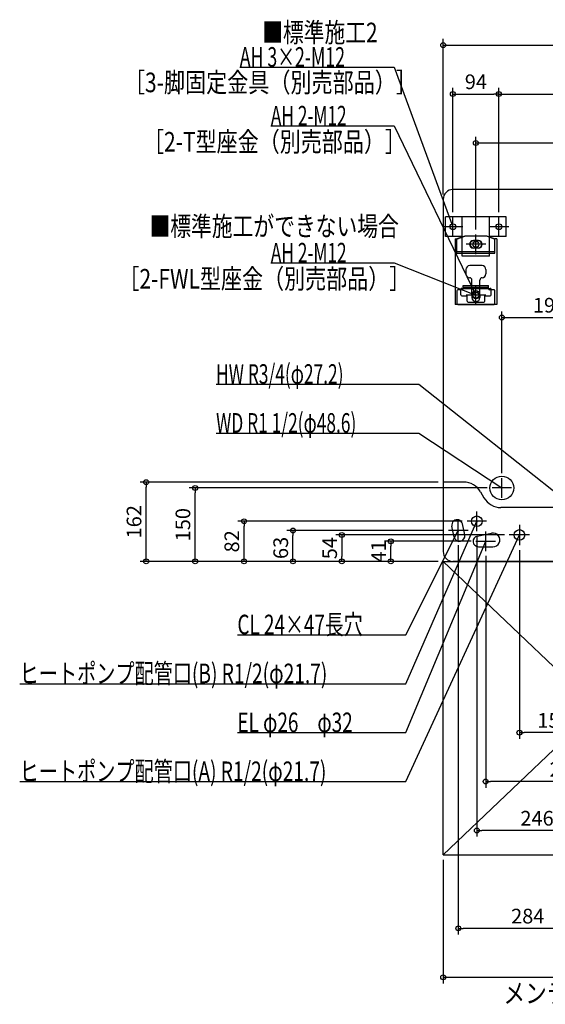
# Model space of a CAD drawing. Extents: x -1181 to 1425, y -1665 to 351.
# Drawn here: x -1181 to -106, y -1665 to 347 of the extents above; entities that cross this region are included whole.
import ezdxf

# ---------------------------------------------------------------- set-up
doc = ezdxf.new("R2010")
doc.units = 0
doc.header["$MEASUREMENT"] = 0
doc.layers.get('0').update_dxf_attribs({"color": 3, "linetype": 'CONTINUOUS'})
doc.layers.get('DEFPOINTS').update_dxf_attribs({"linetype": 'CONTINUOUS'})
for name, color, linetype in [('DETAIL', 5, 'CONTINUOUS'), ('FIX', 11, 'CONTINUOUS'), ('NOTE', 4, 'CONTINUOUS'), ('OUTLINE', 3, 'CONTINUOUS'), ('SERVICESPACE', 2, 'CONTINUOUS'), ('SIZE', 30, 'CONTINUOUS')]:
    doc.layers.add(name, color=color, linetype=linetype)
doc.styles.add('STANDARD1', font='MONOTXT', dxfattribs={"bigfont": 'BIGFONT'})
doc.dimstyles.get("Standard").update_dxf_attribs({"dimtxt": 0.18, "dimasz": 0.18, "dimexe": 0.18, "dimexo": 0.0625, "dimgap": 0.09, "dimtad": 0, "dimtih": 1, "dimtoh": 1, "dimdec": 3, "dimzin": 0, "dimdsep": 46, "dimtxsty": 'STANDARD1', "dimcen": 0.09, "dimadec": 0, "dimazin": 0, "dimtfac": 1, "dimtdec": 3, "dimtofl": 0, "dimtmove": 2, "dimatfit": 3, "dimfxl": 1, "dimtolj": 1, "dimtzin": 12, "dimarcsym": 0})

# ---------------------------------------------------------------- blocks, each defined once
blk = doc.blocks.new('_ORIGIN')
at = {"color": 0, "linetype": 'ByBlock'}
blk.add_line((0, 0), (-1, 0), dxfattribs=at)
blk.add_circle((0, 0), 0.5, dxfattribs=at)
blk = doc.blocks.new('*D17')
at = {"layer": 'DEFPOINTS', "color": 0, "linetype": 'Continuous', "transparency": 16777216}
for p in [(315, 295.2), (-315, -20), (315, -20)]:
    blk.add_point(p, dxfattribs=at)
at = {"layer": 'SIZE', "color": 0, "linetype": 'Continuous', "lineweight": -2, "transparency": 16777216}
for p, q in [((-315, -10), (-315, 307.7)), ((315, -10), (315, 307.7)), ((-305, 295.2), (305, 295.2))]:
    blk.add_line(p, q, dxfattribs=at)
at = {"layer": 'SIZE', "color": 0, "linetype": 'Continuous', "lineweight": -2, "transparency": 16777216, "xscale": 10, "yscale": 10, "zscale": 10, "rotation": 180}
blk.add_blockref('_ORIGIN', (-315, 295.2), dxfattribs=at)
at = {"layer": 'SIZE', "color": 0, "linetype": 'Continuous', "lineweight": -2, "transparency": 16777216, "xscale": 10, "yscale": 10, "zscale": 10}
blk.add_blockref('_ORIGIN', (315, 295.2), dxfattribs=at)
at = {"layer": 'SIZE', "color": 0, "linetype": 'Continuous', "transparency": 16777216, "insert": (0, 320.2), "char_height": 30, "attachment_point": 5}
blk.add_mtext('\\A1;630', dxfattribs=at)
blk = doc.blocks.new('*D18')
at = {"layer": 'DEFPOINTS', "color": 0, "linetype": 'Continuous', "transparency": 16777216}
for p in [(-201, 195.2), (-295, -56), (-201, -56)]:
    blk.add_point(p, dxfattribs=at)
at = {"layer": 'SIZE', "color": 0, "linetype": 'Continuous', "lineweight": -2, "transparency": 16777216}
for p, q in [((-295, -46), (-295, 207.7)), ((-201, -46), (-201, 207.7)), ((-285, 195.2), (-211, 195.2))]:
    blk.add_line(p, q, dxfattribs=at)
at = {"layer": 'SIZE', "color": 0, "linetype": 'Continuous', "lineweight": -2, "transparency": 16777216, "xscale": 10, "yscale": 10, "zscale": 10, "rotation": 180}
blk.add_blockref('_ORIGIN', (-295, 195.2), dxfattribs=at)
at = {"layer": 'SIZE', "color": 0, "linetype": 'Continuous', "lineweight": -2, "transparency": 16777216, "xscale": 10, "yscale": 10, "zscale": 10}
blk.add_blockref('_ORIGIN', (-201, 195.2), dxfattribs=at)
at = {"layer": 'SIZE', "color": 0, "linetype": 'Continuous', "transparency": 16777216, "insert": (-248, 220.2), "char_height": 30, "attachment_point": 5}
blk.add_mtext('\\A1;94', dxfattribs=at)
blk = doc.blocks.new('*D19')
at = {"layer": 'DEFPOINTS', "color": 0, "linetype": 'Continuous', "transparency": 16777216}
for p in [(201, 195.2), (-201, -56), (201, -56)]:
    blk.add_point(p, dxfattribs=at)
at = {"layer": 'SIZE', "color": 0, "linetype": 'Continuous', "lineweight": -2, "transparency": 16777216}
for p, q in [((-201, -46), (-201, 207.7)), ((201, -46), (201, 207.7)), ((-191, 195.2), (191, 195.2))]:
    blk.add_line(p, q, dxfattribs=at)
at = {"layer": 'SIZE', "color": 0, "linetype": 'Continuous', "lineweight": -2, "transparency": 16777216, "xscale": 10, "yscale": 10, "zscale": 10, "rotation": 180}
blk.add_blockref('_ORIGIN', (-201, 195.2), dxfattribs=at)
at = {"layer": 'SIZE', "color": 0, "linetype": 'Continuous', "lineweight": -2, "transparency": 16777216, "xscale": 10, "yscale": 10, "zscale": 10}
blk.add_blockref('_ORIGIN', (201, 195.2), dxfattribs=at)
at = {"layer": 'SIZE', "color": 0, "linetype": 'Continuous', "transparency": 16777216, "insert": (0, 220.2), "char_height": 30, "attachment_point": 5}
blk.add_mtext('\\A1;402', dxfattribs=at)
blk = doc.blocks.new('*D21')
at = {"layer": 'DEFPOINTS', "color": 0, "linetype": 'Continuous', "transparency": 16777216}
for p in [(248, 95.2), (-248, -92), (248, -92)]:
    blk.add_point(p, dxfattribs=at)
at = {"layer": 'SIZE', "color": 0, "linetype": 'Continuous', "lineweight": -2, "transparency": 16777216}
for p, q in [((-248, -82), (-248, 107.7)), ((248, -82), (248, 107.7)), ((-238, 95.2), (238, 95.2))]:
    blk.add_line(p, q, dxfattribs=at)
at = {"layer": 'SIZE', "color": 0, "linetype": 'Continuous', "lineweight": -2, "transparency": 16777216, "xscale": 10, "yscale": 10, "zscale": 10, "rotation": 180}
blk.add_blockref('_ORIGIN', (-248, 95.2), dxfattribs=at)
at = {"layer": 'SIZE', "color": 0, "linetype": 'Continuous', "lineweight": -2, "transparency": 16777216, "xscale": 10, "yscale": 10, "zscale": 10}
blk.add_blockref('_ORIGIN', (248, 95.2), dxfattribs=at)
at = {"layer": 'SIZE', "color": 0, "linetype": 'Continuous', "transparency": 16777216, "insert": (0, 120.2), "char_height": 30, "attachment_point": 5}
blk.add_mtext('\\A1;496', dxfattribs=at)
blk = doc.blocks.new('*D22')
at = {"layer": 'DEFPOINTS', "color": 0, "linetype": 'Continuous', "transparency": 16777216}
for p in [(-922.1, -598), (-315, -598), (-315, -760)]:
    blk.add_point(p, dxfattribs=at)
at = {"layer": 'SIZE', "color": 0, "linetype": 'Continuous', "lineweight": -2, "transparency": 16777216}
for p, q in [((-325, -598), (-934.6, -598)), ((-922.1, -750), (-922.1, -608)), ((-325, -760), (-934.6, -760))]:
    blk.add_line(p, q, dxfattribs=at)
at = {"layer": 'SIZE', "color": 0, "linetype": 'Continuous', "lineweight": -2, "transparency": 16777216, "xscale": 10, "yscale": 10, "zscale": 10}
for p, rotation in [((-922.1, -598), 90), ((-922.1, -760), 270)]:
    blk.add_blockref('_ORIGIN', p, dxfattribs=dict(at, rotation=rotation))
at = {"layer": 'SIZE', "color": 0, "linetype": 'Continuous', "transparency": 16777216, "insert": (-947.1, -679), "char_height": 30, "attachment_point": 5, "rotation": 90}
blk.add_mtext('\\A1;162', dxfattribs=at)
blk = doc.blocks.new('*D23')
at = {"layer": 'DEFPOINTS', "color": 0, "linetype": 'Continuous', "transparency": 16777216}
for p in [(-822.1, -610), (-215, -610), (-315, -760)]:
    blk.add_point(p, dxfattribs=at)
at = {"layer": 'SIZE', "color": 0, "linetype": 'Continuous', "lineweight": -2, "transparency": 16777216}
for p, q in [((-225, -610), (-834.6, -610)), ((-822.1, -750), (-822.1, -620)), ((-325, -760), (-834.6, -760))]:
    blk.add_line(p, q, dxfattribs=at)
at = {"layer": 'SIZE', "color": 0, "linetype": 'Continuous', "lineweight": -2, "transparency": 16777216, "xscale": 10, "yscale": 10, "zscale": 10}
for p, rotation in [((-822.1, -610), 90), ((-822.1, -760), 270)]:
    blk.add_blockref('_ORIGIN', p, dxfattribs=dict(at, rotation=rotation))
at = {"layer": 'SIZE', "color": 0, "linetype": 'Continuous', "transparency": 16777216, "insert": (-847.1, -685), "char_height": 30, "attachment_point": 5, "rotation": 90}
blk.add_mtext('\\A1;150', dxfattribs=at)
blk = doc.blocks.new('*D24')
at = {"layer": 'DEFPOINTS', "color": 0, "linetype": 'Continuous', "transparency": 16777216}
for p in [(-722.1, -678), (-266, -678), (-315, -760)]:
    blk.add_point(p, dxfattribs=at)
at = {"layer": 'SIZE', "color": 0, "linetype": 'Continuous', "lineweight": -2, "transparency": 16777216}
for p, q in [((-276, -678), (-734.6, -678)), ((-722.1, -750), (-722.1, -688)), ((-325, -760), (-734.6, -760))]:
    blk.add_line(p, q, dxfattribs=at)
at = {"layer": 'SIZE', "color": 0, "linetype": 'Continuous', "lineweight": -2, "transparency": 16777216, "xscale": 10, "yscale": 10, "zscale": 10}
for p, rotation in [((-722.1, -678), 90), ((-722.1, -760), 270)]:
    blk.add_blockref('_ORIGIN', p, dxfattribs=dict(at, rotation=rotation))
at = {"layer": 'SIZE', "color": 0, "linetype": 'Continuous', "transparency": 16777216, "insert": (-747.1, -719), "char_height": 30, "attachment_point": 5, "rotation": 90}
blk.add_mtext('\\A1;82', dxfattribs=at)
blk = doc.blocks.new('*D25')
at = {"layer": 'DEFPOINTS', "color": 0, "linetype": 'Continuous', "transparency": 16777216}
for p in [(-622.1, -697), (-304, -697), (-315, -760)]:
    blk.add_point(p, dxfattribs=at)
at = {"layer": 'SIZE', "color": 0, "linetype": 'Continuous', "lineweight": -2, "transparency": 16777216}
for p, q in [((-314, -697), (-634.6, -697)), ((-622.1, -750), (-622.1, -707)), ((-325, -760), (-634.6, -760))]:
    blk.add_line(p, q, dxfattribs=at)
at = {"layer": 'SIZE', "color": 0, "linetype": 'Continuous', "lineweight": -2, "transparency": 16777216, "xscale": 10, "yscale": 10, "zscale": 10}
for p, rotation in [((-622.1, -697), 90), ((-622.1, -760), 270)]:
    blk.add_blockref('_ORIGIN', p, dxfattribs=dict(at, rotation=rotation))
at = {"layer": 'SIZE', "color": 0, "linetype": 'Continuous', "transparency": 16777216, "insert": (-647.1, -732.5), "char_height": 30, "attachment_point": 5, "rotation": 90}
blk.add_mtext('\\A1;63', dxfattribs=at)
blk = doc.blocks.new('*D26')
at = {"layer": 'DEFPOINTS', "color": 0, "linetype": 'Continuous', "transparency": 16777216}
for p in [(-422.1, -719), (-248, -719), (-315, -760)]:
    blk.add_point(p, dxfattribs=at)
at = {"layer": 'SIZE', "color": 0, "linetype": 'Continuous', "lineweight": -2, "transparency": 16777216}
for p, q in [((-258, -719), (-434.6, -719)), ((-422.1, -750), (-422.1, -729)), ((-325, -760), (-434.6, -760))]:
    blk.add_line(p, q, dxfattribs=at)
at = {"layer": 'SIZE', "color": 0, "linetype": 'Continuous', "lineweight": -2, "transparency": 16777216, "xscale": 10, "yscale": 10, "zscale": 10}
for p, rotation in [((-422.1, -719), 90), ((-422.1, -760), 270)]:
    blk.add_blockref('_ORIGIN', p, dxfattribs=dict(at, rotation=rotation))
at = {"layer": 'SIZE', "color": 0, "linetype": 'Continuous', "transparency": 16777216, "insert": (-447.1, -739.5), "char_height": 30, "attachment_point": 5, "rotation": 90}
blk.add_mtext('\\A1;41', dxfattribs=at)
blk = doc.blocks.new('*D27')
at = {"layer": 'DEFPOINTS', "color": 0, "linetype": 'Continuous', "transparency": 16777216}
for p in [(-315, -1360), (315, -1360), (315, -1610)]:
    blk.add_point(p, dxfattribs=at)
at = {"layer": 'SIZE', "color": 0, "linetype": 'Continuous', "lineweight": -2, "transparency": 16777216}
for p, q in [((-315, -1370), (-315, -1622.5)), ((315, -1370), (315, -1622.5)), ((-305, -1610), (305, -1610))]:
    blk.add_line(p, q, dxfattribs=at)
at = {"layer": 'SIZE', "color": 0, "linetype": 'Continuous', "lineweight": -2, "transparency": 16777216, "xscale": 10, "yscale": 10, "zscale": 10, "rotation": 180}
blk.add_blockref('_ORIGIN', (-315, -1610), dxfattribs=at)
at = {"layer": 'SIZE', "color": 0, "linetype": 'Continuous', "lineweight": -2, "transparency": 16777216, "xscale": 10, "yscale": 10, "zscale": 10}
blk.add_blockref('_ORIGIN', (315, -1610), dxfattribs=at)
at = {"layer": 'SIZE', "color": 0, "linetype": 'Continuous', "transparency": 16777216, "insert": (0, -1585), "char_height": 30, "attachment_point": 5}
blk.add_mtext('\\A1;630', dxfattribs=at)
blk = doc.blocks.new('*D28')
at = {"layer": 'DEFPOINTS', "color": 0, "linetype": 'Continuous', "transparency": 16777216}
for p in [(-284, -717), (0, -810), (-284, -1510)]:
    blk.add_point(p, dxfattribs=at)
at = {"layer": 'SIZE', "color": 0, "linetype": 'Continuous', "lineweight": -2, "transparency": 16777216}
for p, q in [((-284, -727), (-284, -1522.5)), ((0, -820), (0, -1522.5)), ((-10, -1510), (-274, -1510))]:
    blk.add_line(p, q, dxfattribs=at)
at = {"layer": 'SIZE', "color": 0, "linetype": 'Continuous', "lineweight": -2, "transparency": 16777216, "xscale": 10, "yscale": 10, "zscale": 10, "rotation": 180}
blk.add_blockref('_ORIGIN', (-284, -1510), dxfattribs=at)
at = {"layer": 'SIZE', "color": 0, "linetype": 'Continuous', "lineweight": -2, "transparency": 16777216, "xscale": 10, "yscale": 10, "zscale": 10}
blk.add_blockref('_ORIGIN', (0, -1510), dxfattribs=at)
at = {"layer": 'SIZE', "color": 0, "linetype": 'Continuous', "transparency": 16777216, "insert": (-142, -1485), "char_height": 30, "attachment_point": 5}
blk.add_mtext('\\A1;284', dxfattribs=at)
blk = doc.blocks.new('*D29')
at = {"layer": 'DEFPOINTS', "color": 0, "linetype": 'Continuous', "transparency": 16777216}
for p in [(-246, -698), (0, -810), (-246, -1310)]:
    blk.add_point(p, dxfattribs=at)
at = {"layer": 'SIZE', "color": 0, "linetype": 'Continuous', "lineweight": -2, "transparency": 16777216}
for p, q in [((-246, -708), (-246, -1322.5)), ((0, -820), (0, -1322.5)), ((-10, -1310), (-236, -1310))]:
    blk.add_line(p, q, dxfattribs=at)
at = {"layer": 'SIZE', "color": 0, "linetype": 'Continuous', "lineweight": -2, "transparency": 16777216, "xscale": 10, "yscale": 10, "zscale": 10, "rotation": 180}
blk.add_blockref('_ORIGIN', (-246, -1310), dxfattribs=at)
at = {"layer": 'SIZE', "color": 0, "linetype": 'Continuous', "lineweight": -2, "transparency": 16777216, "xscale": 10, "yscale": 10, "zscale": 10}
blk.add_blockref('_ORIGIN', (0, -1310), dxfattribs=at)
at = {"layer": 'SIZE', "color": 0, "linetype": 'Continuous', "transparency": 16777216, "insert": (-123, -1285), "char_height": 30, "attachment_point": 5}
blk.add_mtext('\\A1;246', dxfattribs=at)
blk = doc.blocks.new('*D30')
at = {"layer": 'DEFPOINTS', "color": 0, "linetype": 'Continuous', "transparency": 16777216}
for p in [(-228, -739), (0, -810), (-228, -1210)]:
    blk.add_point(p, dxfattribs=at)
at = {"layer": 'SIZE', "color": 0, "linetype": 'Continuous', "lineweight": -2, "transparency": 16777216}
for p, q in [((-228, -749), (-228, -1222.5)), ((0, -820), (0, -1222.5)), ((-10, -1210), (-218, -1210))]:
    blk.add_line(p, q, dxfattribs=at)
at = {"layer": 'SIZE', "color": 0, "linetype": 'Continuous', "lineweight": -2, "transparency": 16777216, "xscale": 10, "yscale": 10, "zscale": 10, "rotation": 180}
blk.add_blockref('_ORIGIN', (-228, -1210), dxfattribs=at)
at = {"layer": 'SIZE', "color": 0, "linetype": 'Continuous', "lineweight": -2, "transparency": 16777216, "xscale": 10, "yscale": 10, "zscale": 10}
blk.add_blockref('_ORIGIN', (0, -1210), dxfattribs=at)
at = {"layer": 'SIZE', "color": 0, "linetype": 'Continuous', "transparency": 16777216, "insert": (-63.2, -1185), "char_height": 30, "attachment_point": 5}
blk.add_mtext('\\A1;228', dxfattribs=at)
blk = doc.blocks.new('*D31')
at = {"layer": 'DEFPOINTS', "color": 0, "linetype": 'Continuous', "transparency": 16777216}
for p in [(-159, -726.9), (0, -810), (-159, -1110)]:
    blk.add_point(p, dxfattribs=at)
at = {"layer": 'SIZE', "color": 0, "linetype": 'Continuous', "lineweight": -2, "transparency": 16777216}
for p, q in [((-159, -736.9), (-159, -1122.5)), ((0, -820), (0, -1122.5)), ((-10, -1110), (-149, -1110))]:
    blk.add_line(p, q, dxfattribs=at)
at = {"layer": 'SIZE', "color": 0, "linetype": 'Continuous', "lineweight": -2, "transparency": 16777216, "xscale": 10, "yscale": 10, "zscale": 10, "rotation": 180}
blk.add_blockref('_ORIGIN', (-159, -1110), dxfattribs=at)
at = {"layer": 'SIZE', "color": 0, "linetype": 'Continuous', "lineweight": -2, "transparency": 16777216, "xscale": 10, "yscale": 10, "zscale": 10}
blk.add_blockref('_ORIGIN', (0, -1110), dxfattribs=at)
at = {"layer": 'SIZE', "color": 0, "linetype": 'Continuous', "transparency": 16777216, "insert": (-88.3, -1085), "char_height": 30, "attachment_point": 5}
blk.add_mtext('\\A1;159', dxfattribs=at)
blk = doc.blocks.new('*D37')
at = {"layer": 'DEFPOINTS', "color": 0, "linetype": 'Continuous', "transparency": 16777216}
for p in [(0, -261.5), (-195, -590), (0, -810)]:
    blk.add_point(p, dxfattribs=at)
at = {"layer": 'SIZE', "color": 0, "linetype": 'Continuous', "lineweight": -2, "transparency": 16777216}
for p, q in [((-195, -580), (-195, -249)), ((-185, -261.5), (-10, -261.5))]:
    blk.add_line(p, q, dxfattribs=at)
at = {"layer": 'SIZE', "color": 0, "linetype": 'Continuous', "lineweight": -2, "transparency": 16777216, "xscale": 10, "yscale": 10, "zscale": 10, "rotation": 180}
blk.add_blockref('_ORIGIN', (-195, -261.5), dxfattribs=at)
at = {"layer": 'SIZE', "color": 0, "linetype": 'Continuous', "lineweight": -2, "transparency": 16777216, "xscale": 10, "yscale": 10, "zscale": 10}
blk.add_blockref('_ORIGIN', (0, -261.5), dxfattribs=at)
at = {"layer": 'SIZE', "color": 0, "linetype": 'Continuous', "transparency": 16777216, "insert": (-97.5, -236.5), "char_height": 30, "attachment_point": 5}
blk.add_mtext('\\A1;195', dxfattribs=at)
blk = doc.blocks.new('*D43')
at = {"layer": 'DEFPOINTS', "color": 0, "linetype": 'Continuous', "transparency": 16777216}
for p in [(-179.8, -706), (-522.1, -760), (-315, -760)]:
    blk.add_point(p, dxfattribs=at)
at = {"layer": 'SIZE', "color": 0, "linetype": 'Continuous', "lineweight": -2, "transparency": 16777216}
for p, q in [((-189.8, -706), (-534.6, -706)), ((-522.1, -716), (-522.1, -750)), ((-325, -760), (-534.6, -760))]:
    blk.add_line(p, q, dxfattribs=at)
at = {"layer": 'SIZE', "color": 0, "linetype": 'Continuous', "lineweight": -2, "transparency": 16777216, "xscale": 10, "yscale": 10, "zscale": 10}
for p, rotation in [((-522.1, -706), 90), ((-522.1, -760), 270)]:
    blk.add_blockref('_ORIGIN', p, dxfattribs=dict(at, rotation=rotation))
at = {"layer": 'SIZE', "color": 0, "linetype": 'Continuous', "transparency": 16777216, "insert": (-547.1, -733), "char_height": 30, "attachment_point": 5, "rotation": 90}
blk.add_mtext('\\A1;54', dxfattribs=at)

msp = doc.modelspace()

# ---------------------------------------------------------------- linework, layer by layer
at = {"layer": 'DETAIL', "linetype": 'Continuous'}
for p, q in [((295, 0), (-295, 0)), ((-315, -20), (-315, -740)), ((-310, -96), (-310, -56)), ((-186, -56), (-310, -56)), ((-276, -136), (-276, -56)), ((-220, -136), (-220, -56)), ((-186, -96), (-186, -56)), ((-276, -96), (-310, -96)), ((-270.94679, -95.51848), (-287.3, -101)), ((-285.6856, -100.45857), (-270.94672, -95.51843)), ((-228.23129, -95), (-267.76871, -95)), ((-228.23137, -95), (-267.76863, -95)), ((-225.05328, -95.51843), (-210.3144, -100.45857)), ((-225.05321, -95.51848), (-208.7, -101)), ((-186, -96), (-220, -96)), ((-290.5, -101), (-287.3, -101)), ((-290.5, -101), (-290.5, -235)), ((-287.05, -129.8), (-287.05, -102.35488)), ((-243, -104), (-253, -104)), ((-243, -105), (-253, -105)), ((-253, -119), (-243, -119)), ((-243, -120), (-253, -120)), ((-208.95, -129.8), (-208.95, -102.35488)), ((-205.5, -101), (-208.7, -101)), ((-205.5, -101), (-205.5, -235)), ((-287.05, -126.6), (-208.95, -126.6)), ((-287.05, -129.8), (-208.95, -129.8)), ((-220, -136), (-276, -136)), ((-235.5, -155.6), (-260.5, -155.6)), ((-268.5, -163.6), (-268.5, -172.3)), ((-227.5, -163.6), (-227.5, -172.3)), ((-273.95, -203), (-273.95, -196.4)), ((-273.95, -196.4), (-222.05, -196.4)), ((-273.95, -199.6), (-222.05, -199.6)), ((-256, -215), (-256, -185.3)), ((-240, -215), (-240, -185.3)), ((-222.05, -203), (-222.05, -196.4)), ((-287.05, -207), (-287.05, -233)), ((-275.95, -205), (-285.05, -205)), ((-279, -215), (-279, -204)), ((-277, -202), (-219, -202)), ((-277, -217), (-266, -217)), ((-266, -228), (-266, -217)), ((-256, -215), (-256, -221)), ((-240, -215), (-240, -221)), ((-230, -228), (-230, -217)), ((-230, -217), (-219, -217)), ((-210.95, -205), (-220.05, -205)), ((-217, -215), (-217, -204)), ((-208.95, -233), (-208.95, -207)), ((-205.5, -235), (-290.5, -235)), ((-285.05, -235), (-210.95, -235)), ((-264, -230), (-232, -230)), ((-273.11622, -598), (-315, -598)), ((-238.47521, -618), (-231.54701, -630)), ((-42.5, -650), (-196.90599, -650)), ((-42.5, -650), (-196.90599, -650)), ((-270.84939, -705.96167), (-275.63136, -683.46427)), ((-292.36864, -710.53573), (-297.15061, -688.03833)), ((-245.11378, -708.22), (-215.86115, -702.28)), ((-242.92481, -730), (-213.07519, -730)), ((295, -760), (-295, -760))]:
    msp.add_line(p, q, dxfattribs=at)
for centre, radius in [((-248, -216), 7), ((-195, -610), 24.3), ((-246, -678), 10.85), ((-159, -706), 10.85)]:
    msp.add_circle(centre, radius, dxfattribs=at)
for centre, radius, start, end in [((-295, -20), 20, 90, 180), ((-285.05, -102.35488), 2, 108.53, 180), ((-267.76863, -105), 10, 90, 108.53092156), ((-267.76871, -105), 10, 90, 108.53), ((-228.23137, -105), 10, 71.46907844, 90), ((-228.23129, -105), 10, 71.47, 90), ((-210.95, -102.35488), 2, 0, 71.47), ((-253, -112), 8, 90, 270), ((-253, -112), 7, 90, 270), ((-243, -112), 8, 270, 90), ((-243, -112), 7, 270, 90), ((-260.5, -163.6), 8, 90, 180), ((-235.5, -163.6), 8, 0, 90), ((-260.5, -172.3), 8, 180, 270), ((-261, -185.3), 5, 0, 90), ((-235, -185.3), 5, 90, 180), ((-235.5, -172.3), 8, 270, 0), ((-285.05, -207), 2, 90, 180), ((-277, -204), 2, 90, 180), ((-277, -215), 2, 180, 270), ((-279, -217), 2.274e-13, 180, 270), ((-275.95, -203), 2, 270, 0), ((-248, -215), 8, 0, 180), ((-248, -215), 8, 180, 0), ((-248, -221), 8, 180, 0), ((-220.05, -203), 2, 180, 270), ((-219, -204), 2, 0, 90), ((-219, -215), 2, 270, 0), ((-217, -217), 2.274e-13, 270, 0), ((-210.95, -207), 2, 0, 90), ((-285.05, -233), 2, 180, 270), ((-264, -228), 2, 180, 270), ((-232, -228), 2, 270, 0), ((-210.95, -233), 2, 270, 0), ((-273.11622, -638), 40, 30, 90), ((-196.90599, -610), 40, 210, 270), ((-286.39098, -685.7513), 11, 12, 192), ((-213.07519, -716), 14, 270, 101.47834095), ((-281.60902, -708.2487), 11, 192, 12), ((-242.92481, -719), 11, 101.47834095, 270), ((-295, -740), 20, 180, 270)]:
    msp.add_arc(centre, radius, start, end, dxfattribs=at)
at = {"layer": 'FIX', "linetype": 'Continuous'}
for centre in [(-295, -76), (-201, -76), (-248, -112), (-248, -216)]:
    msp.add_circle(centre, 6, dxfattribs=at)
at = {"layer": 'NOTE', "linetype": 'Continuous'}
for p, q in [((-730.90002, 250), (-415, 250)), ((-415, 250), (-295, -76)), ((-667.29999, 130), (-415, 130)), ((-415, 130), (-248, -216)), ((-295, -96), (-295, -56)), ((-201, -96), (-201, -56)), ((-275, -76), (-315, -76)), ((-295, -76), (-296.15311, -74.36588)), ((-295, -76), (-295.18156, -74.00826)), ((-181, -76), (-221, -76)), ((-248, -132), (-248, -92)), ((-228, -112), (-268, -112)), ((-667.29999, -150), (-415, -150)), ((-415, -150), (-248, -216)), ((-248, -236), (-248, -196)), ((-228, -216), (-268, -216)), ((-248, -216), (-249.98689, -215.77136)), ((-248, -216), (-249.60638, -214.80855)), ((-248, -216), (-249.30591, -214.4852)), ((-248, -216), (-248.37355, -214.03519)), ((-779.30005, -398), (-365, -398)), ((-365, -398), (17, -700)), ((-365, -498), (-195, -610)), ((-195, -630), (-195, -590)), ((-175, -610), (-215, -610)), ((-195, -610), (-196.898, -609.36944)), ((-195, -610), (-196.32843, -608.50492)), ((-246, -698), (-246, -658)), ((-391, -1010), (-246, -678)), ((-284, -717), (-284, -677)), ((-226, -678), (-266, -678)), ((-246, -678), (-247.24757, -679.56319)), ((-246, -678), (-246.29883, -679.97755)), ((-391, -910), (-284, -697)), ((-264, -697), (-304, -697)), ((-284, -697), (-285.32975, -698.49391)), ((-284, -697), (-284.40464, -698.95864)), ((-228, -739), (-228, -699)), ((-159, -685.15), (-159, -726.85)), ((-391, -1210), (-159, -706)), ((-391, -1110), (-228, -719)), ((-248, -719), (-208, -719)), ((-228, -719), (-229.22113, -720.58393)), ((-228, -719), (-228.26556, -720.98229)), ((-138.15, -706), (-179.85, -706)), ((-159, -706), (-160.278, -707.53841)), ((-159, -706), (-159.33758, -707.9713)), ((-735.70001, -910), (-391, -910)), ((-1180.90002, -1010), (-391, -1010)), ((-735.70001, -1110), (-391, -1110)), ((-1180.90002, -1210), (-391, -1210))]:
    msp.add_line(p, q, dxfattribs=at)
at = {"layer": 'NOTE', "color": 4, "linetype": 'Continuous'}
msp.add_line((-779.30005, -498), (-365, -498), dxfattribs=at)
at = {"layer": 'OUTLINE', "linetype": 'Continuous'}
for p, q in [((295, 0), (-295, 0)), ((-315, -20), (-315, -740)), ((-270.94679, -95.51848), (-287.3, -101)), ((-270.94679, -95.51848), (-287.3, -101)), ((-228.23137, -95), (-267.76863, -95)), ((-228.23137, -95), (-267.76863, -95)), ((-229.06068, -95), (-266.93932, -95)), ((-229.06068, -95), (-266.93932, -95)), ((-225.05321, -95.51848), (-208.7, -101)), ((-225.05321, -95.51848), (-208.7, -101)), ((-290.5, -101), (-287.3, -101)), ((-290.5, -101), (-290.5, -235)), ((-290.5, -101), (-287.3, -101)), ((-290.5, -101), (-290.5, -235)), ((-205.5, -101), (-208.7, -101)), ((-205.5, -101), (-208.7, -101)), ((-205.5, -101), (-205.5, -235)), ((-205.5, -101), (-205.5, -235)), ((-205.5, -235), (-290.5, -235)), ((-205.5, -235), (-290.5, -235)), ((-273.11622, -598), (-315, -598)), ((-238.47521, -618), (-231.54701, -630)), ((-42.5, -650), (-196.90599, -650)), ((295, -760), (-295, -760))]:
    msp.add_line(p, q, dxfattribs=at)
for centre, radius, start, end in [((-295, -20), 20, 90, 180), ((-267.76863, -105), 10, 90, 108.53092156), ((-267.76863, -105), 10, 90, 108.53092156), ((-228.23137, -105), 10, 71.46907844, 90), ((-228.23137, -105), 10, 71.46907844, 90), ((-273.11622, -638), 40, 30, 90), ((-196.90599, -610), 40, 210, 270), ((-295, -740), 20, 180, 270)]:
    msp.add_arc(centre, radius, start, end, dxfattribs=at)
at = {"layer": 'SERVICESPACE', "linetype": 'Continuous'}
for p, q in [((315, -760), (-315, -1360)), ((-315, -760), (315, -1360)), ((-315, -760), (315, -760)), ((-315, -1360), (-315, -760)), ((-315, -1360), (315, -1360))]:
    msp.add_line(p, q, dxfattribs=at)

# ---------------------------------------------------------------- texts
at = {"layer": 'NOTE', "linetype": 'Continuous', "style": 'STANDARD1'}
for s, rotation, width, p in [('■標準施工2', 0.0000025, 0.778448, (-685.04744, 301)), ('AH 3×2-M12', 359.99999567, 0.664286, (-730.90002, 251.00002)), ('［3-脚固定金具（別売部品）］', 0.0000025, 0.790057, (-967.88947, 198.91763)), ('AH 2-M12', 359.99999567, 0.647368, (-667.29999, 131.00002)), ('［2-T型座金（別売部品）］', 0.0000025, 0.788415, (-928.79291, 77.60619)), ('■標準施工ができない場合', 0.0000025, 0.778448, (-915.4119, -95)), ('AH 2-M12', 359.99999567, 0.647368, (-667.29999, -148.99998)), ('［2-FWL型座金（別売部品）］', 0.0000025, 0.788415, (-979.03804, -202.39381)), ('HW R3/4(φ27.2)', 0.0000025, 0.65, (-779.29999, -397.00003)), ('WD R1 1/2(φ48.6)', 0.00000256, 0.65, (-779.29999, -497.00003)), ('CL 24×47長穴', 0.0000025, 0.708824, (-735.70001, -909)), ('ヒートポンプ配管口(B) R1/2(φ21.7)', 0.0000025, 0.717188, (-1180.90002, -1009.00006)), ('EL φ26\u3000φ32', 0.0000025, 0.708824, (-735.70001, -1109)), ('ヒートポンプ配管口(A) R1/2(φ21.7)', 0.0000025, 0.717188, (-1180.90002, -1209)), ('メンテナンススペース', 0.0000025, 0.8125, (-191.7392, -1662.63942))]:
    msp.add_text(s, height=40, rotation=rotation, dxfattribs=dict(at, width=width)).set_placement(p)

# ---------------------------------------------------------------- dimensions: what is measured, and where the dimension line sits
at = {"layer": 'SIZE', "linetype": 'Continuous'}
for base, p1, p2, picture, middle in [((315, 295.21593), (-315, -20), (315, -20), '*D17', (0, 295.21593)), ((248, 95.21593), (-248, -92), (248, -92), '*D21', (0, 95.21593)), ((-246, -1310), (0, -810), (-246, -698), '*D29', (-123, -1310)), ((-284, -1510), (0, -810), (-284, -717), '*D28', (-142, -1510)), ((-228, -1210), (0, -810), (-228, -739), '*D30', (-63.17527, -1210)), ((-159, -1110), (0, -810), (-159, -726.85), '*D31', (-88.259, -1110)), ((315, -1610), (-315, -1360), (315, -1360), '*D27', (0, -1610))]:
    dim = msp.add_linear_dim(base=base, p1=p1, p2=p2, dimstyle='STANDARD', override={"dimtxt": 30, "dimasz": 10, "dimexe": 12.5, "dimexo": 10, "dimgap": 10, "dimtad": 3, "dimtih": 0, "dimtoh": 0, "dimdec": 4, "dimzin": 12, "dimtxsty": 'STANDARD', "dimblk1": 'ORIGIN', "dimblk2": 'ORIGIN', "dimsah": 1, "dimcen": 2.5, "dimtfac": 0.714286, "dimtdec": 4, "dimtofl": 1, "dimtmove": 0, "dimldrblk": 'ORIGIN', "dimtzin": 0}, dxfattribs=at)
    dim.commit()
    dim.dimension.update_dxf_attribs({"geometry": picture, "text_midpoint": middle, "dimtype": 160})
for base, p1, p2, override, picture, middle in [((-201, 195.21593), (-295, -56), (-201, -56), {"dimtxt": 30, "dimasz": 10, "dimexe": 12.5, "dimexo": 10, "dimgap": 10, "dimtad": 3, "dimtih": 0, "dimtoh": 0, "dimdec": 4, "dimzin": 12, "dimtxsty": 'STANDARD', "dimblk1": 'ORIGIN', "dimblk2": 'ORIGIN', "dimsah": 1, "dimcen": 2.5, "dimtfac": 0.714286, "dimtdec": 4, "dimtofl": 1, "dimtmove": 0, "dimldrblk": 'ORIGIN', "dimtzin": 0}, '*D18', (-248, 220.21593)), ((201, 195.21593), (-201, -56), (201, -56), {"dimtxt": 30, "dimasz": 10, "dimexe": 12.5, "dimexo": 10, "dimgap": 10, "dimtad": 3, "dimtih": 0, "dimtoh": 0, "dimdec": 4, "dimzin": 12, "dimtxsty": 'STANDARD', "dimblk1": 'ORIGIN', "dimblk2": 'ORIGIN', "dimsah": 1, "dimcen": 2.5, "dimtfac": 0.714286, "dimtdec": 4, "dimtofl": 1, "dimtmove": 0, "dimldrblk": 'ORIGIN', "dimtzin": 0}, '*D19', (0, 220.21593)), ((0, -261.47854), (-195, -590), (0, -810), {"dimtxt": 30, "dimasz": 10, "dimexe": 12.5, "dimexo": 10, "dimgap": 10, "dimtad": 3, "dimtih": 0, "dimtoh": 0, "dimdec": 4, "dimzin": 12, "dimtxsty": 'STANDARD', "dimblk1": 'ORIGIN', "dimblk2": 'ORIGIN', "dimsah": 1, "dimcen": 2.5, "dimse2": 1, "dimtfac": 0.714286, "dimtdec": 4, "dimtofl": 1, "dimtmove": 0, "dimldrblk": 'ORIGIN', "dimtzin": 0}, '*D37', (-97.5, -236.47854))]:
    dim = msp.add_linear_dim(base=base, p1=p1, p2=p2, dimstyle='STANDARD', override=override, dxfattribs=at)
    dim.commit()
    dim.dimension.update_dxf_attribs({"geometry": picture, "text_midpoint": middle})
for base, p1, p2, picture, middle in [((-922.0991, -598), (-315, -760), (-315, -598), '*D22', (-922.0991, -679)), ((-822.0991, -610), (-315, -760), (-215, -610), '*D23', (-822.0991, -685)), ((-722.0991, -678), (-315, -760), (-266, -678), '*D24', (-722.0991, -719)), ((-622.0991, -697), (-315, -760), (-304, -697), '*D25', (-622.0991, -732.53917)), ((-522.0991, -760), (-179.85, -706), (-315, -760), '*D43', (-522.0991, -733)), ((-422.0991, -719), (-315, -760), (-248, -719), '*D26', (-422.0991, -739.5))]:
    dim = msp.add_linear_dim(base=base, p1=p1, p2=p2, angle=90, dimstyle='STANDARD', override={"dimtxt": 30, "dimasz": 10, "dimexe": 12.5, "dimexo": 10, "dimgap": 10, "dimtad": 3, "dimtih": 0, "dimtoh": 0, "dimdec": 4, "dimzin": 12, "dimtxsty": 'STANDARD', "dimblk1": 'ORIGIN', "dimblk2": 'ORIGIN', "dimsah": 1, "dimcen": 2.5, "dimtfac": 0.714286, "dimtdec": 4, "dimtofl": 1, "dimtmove": 0, "dimldrblk": 'ORIGIN', "dimtzin": 0}, dxfattribs=at)
    dim.commit()
    dim.dimension.update_dxf_attribs({"geometry": picture, "text_midpoint": middle, "dimtype": 160})

doc.saveas('drawing.dxf')
